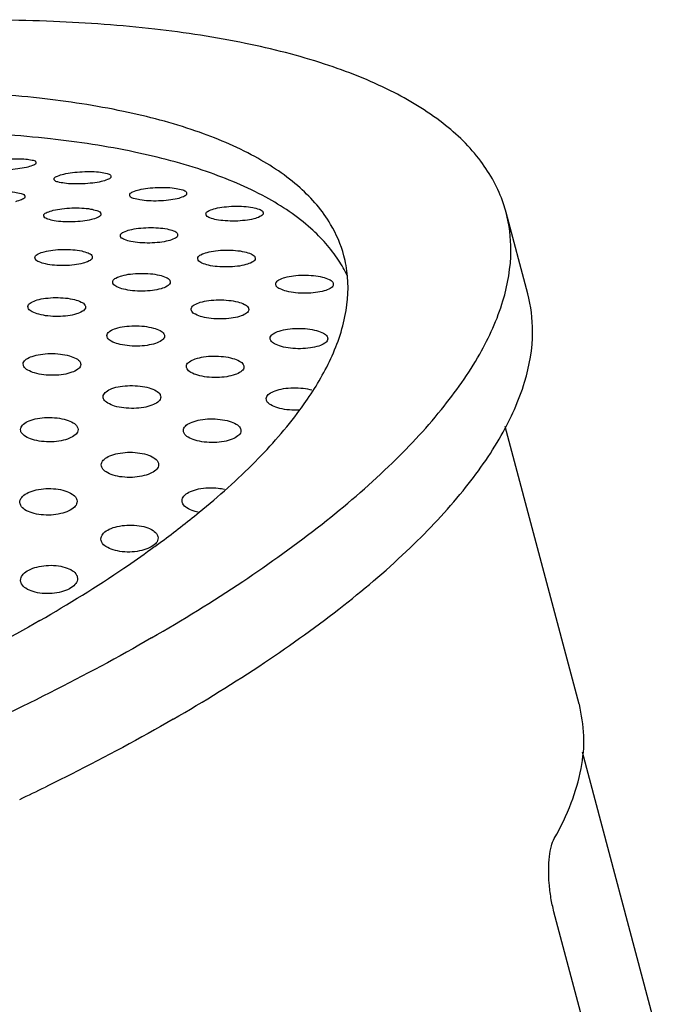
# Model space of a CAD drawing. Units: millimetres. Extents: x 343 to 640, y 2 to 212.
# Drawn here: x 489 to 490, y 124 to 126 of the extents above; entities that cross this region are included whole.
import ezdxf

# ---------------------------------------------------------------- set-up
doc = ezdxf.new("R2010")
doc.units = ezdxf.units.MM
doc.header["$LTSCALE"] = 16.335
doc.layers.get('0').update_dxf_attribs({"linetype": 'CONTINUOUS'})
doc.layers.add('02___PRT_ALL_AXES', color=7, linetype='CONTINUOUS')

msp = doc.modelspace()

# ---------------------------------------------------------------- linework, layer by layer
at = {"color": 7, "linetype": 'Continuous'}
for p, q in [((490.0944, 123.8164), (489.8936, 124.5696)), ((490.0567, 123.3634), (489.83, 124.2136))]:
    msp.add_line(p, q, dxfattribs=at)
for points, start_tangent, end_tangent in [([(489.8308, 124.3771), (489.8685, 124.4565), (489.8906, 124.5333), (489.8967, 124.6068), (489.8868, 124.6766), (489.8866, 124.6775)], (0.491417, 0.870925), (-0.257793, 0.9662)), ([(489.83, 124.2136), (489.8234, 124.2444), (489.8194, 124.2772), (489.8183, 124.3085), (489.8201, 124.3368), (489.8244, 124.3605), (489.8308, 124.3771)], (-0.257672, 0.966233), (0.491417, 0.870925))]:
    msp.add_spline(points, degree=3, dxfattribs=dict(at, start_tangent=start_tangent, end_tangent=end_tangent))
at = {"layer": '02___PRT_ALL_AXES', "color": 7, "linetype": 'Continuous'}
for p, q in [((489.7716, 125.5939), (489.7232, 125.7753)), ((489.8866, 124.6775), (489.7212, 125.2976))]:
    msp.add_line(p, q, dxfattribs=at)
for centre, radius, start, end in [((489.1068, 125.511), 0.2888, 25.345, 33.0198), ((488.5834, 125.8349), 0.8436, 323.5912, 325.1453), ((487.7247, 126.7101), 2.0731, 306.3558, 309.2923), ((487.5557, 126.9351), 2.3545, 305.7015, 306.4219), ((486.333, 129.3203), 5.3745, 295.3789, 296.058)]:
    msp.add_arc(centre, radius, start, end, dxfattribs=at)
for points, start_tangent, end_tangent in [([(489.7232, 125.7753), (489.7173, 125.7949), (489.6664, 125.89), (489.582, 125.9744), (489.4652, 126.047), (489.3177, 126.1067), (489.1412, 126.1528), (488.9384, 126.1847), (488.7119, 126.2018), (488.4647, 126.2041), (488.2003, 126.1914), (487.9222, 126.164), (487.6341, 126.1221), (487.34, 126.0664), (487.0438, 125.9976), (486.7495, 125.9167), (486.4612, 125.8247), (486.1826, 125.7229), (485.9177, 125.6126), (485.6699, 125.4954), (485.4426, 125.3729)], (-0.256209, 0.966621), (-0.866027, -0.499998)), ([(489.3608, 125.6786), (489.3312, 125.7487), (489.2629, 125.8301), (489.1619, 125.8999), (489.0298, 125.9572), (488.8685, 126.0009), (488.6808, 126.0304), (488.4695, 126.0452), (488.2379, 126.0451), (487.9898, 126.03), (487.729, 126.0003), (487.4597, 125.9563), (487.1861, 125.8989), (486.9125, 125.8288), (486.6432, 125.7472), (486.3824, 125.6554), (486.1344, 125.5548), (485.903, 125.447), (485.6918, 125.3337)], (-0.259634, 0.965707), (-0.866027, -0.499998)), ([(489.3489, 125.6684), (489.2871, 125.7394), (489.1861, 125.8093), (489.054, 125.8665), (488.8927, 125.9102), (488.705, 125.9397), (488.4937, 125.9545), (488.2621, 125.9544), (488.014, 125.9393), (487.7532, 125.9096), (487.6717, 125.8977)], (-0.544506, 0.838757), (-0.988376, -0.152032)), ([(488.5683, 125.8889), (488.5876, 125.8923), (488.6095, 125.8946), (488.6313, 125.8953), (488.6503, 125.8945), (488.6644, 125.8923), (488.6721, 125.8889), (488.6727, 125.8871)], (0.974507, 0.224356), (0.160837, -0.986981)), ([(488.6514, 125.8758), (488.6321, 125.8724), (488.6101, 125.8703), (488.5883, 125.8697), (488.5693, 125.8706), (488.5552, 125.8728), (488.5475, 125.8761), (488.5469, 125.8778)], (-0.974507, -0.224356), (-0.156941, 0.987608)), ([(488.6727, 125.8871), (488.6726, 125.8846), (488.6654, 125.8801), (488.6514, 125.8758)], (0.160837, -0.986981), (-0.974507, -0.224356)), ([(488.7136, 125.8492), (488.7138, 125.8519), (488.7209, 125.8566), (488.7349, 125.861)], (-0.167818, 0.985818), (0.974243, 0.225502)), ([(488.8189, 125.8443), (488.7996, 125.841), (488.7775, 125.8391), (488.7554, 125.839), (488.7363, 125.8405), (488.7221, 125.8434), (488.7143, 125.8473), (488.7136, 125.8492)], (-0.973719, -0.227754), (-0.167818, 0.985818)), ([(488.7349, 125.861), (488.7543, 125.8643), (488.7763, 125.8663), (488.7983, 125.8666), (488.8174, 125.8652), (488.8317, 125.8624), (488.8395, 125.8583), (488.8401, 125.8564)], (0.974243, 0.225502), (0.171337, -0.985213)), ([(488.8401, 125.8564), (488.84, 125.8536), (488.8329, 125.8487), (488.8189, 125.8443)], (0.171337, -0.985213), (-0.973719, -0.227754)), ([(488.8823, 125.8133), (488.8825, 125.8163), (488.8895, 125.8214), (488.9034, 125.826)], (-0.179182, 0.983816), (0.972945, 0.231036)), ([(488.9034, 125.826), (488.9227, 125.8293), (488.9449, 125.8311), (488.967, 125.831), (488.9864, 125.829), (489.0007, 125.8256), (489.0086, 125.821), (489.0094, 125.8189)], (0.972945, 0.231036), (0.182027, -0.983294)), ([(488.5428, 125.8165), (488.5621, 125.8198), (488.5842, 125.8218), (488.6062, 125.822), (488.6254, 125.8206), (488.6396, 125.8176), (488.6474, 125.8135), (488.6481, 125.8116)], (0.974152, 0.225894), (0.173111, -0.984902)), ([(488.6481, 125.8116), (488.648, 125.8087), (488.6409, 125.8038), (488.6269, 125.7993)], (0.173111, -0.984902), (-0.97347, -0.228813)), ([(488.9883, 125.8059), (488.969, 125.8025), (488.9468, 125.8009), (488.9246, 125.8011), (488.9052, 125.8032), (488.8909, 125.8067), (488.883, 125.8112), (488.8823, 125.8133)], (-0.971937, -0.235242), (-0.179182, 0.983816)), ([(489.0094, 125.8189), (489.0092, 125.8158), (489.0022, 125.8105), (488.9883, 125.8059)], (0.182027, -0.983294), (-0.971937, -0.235242)), ([(488.6906, 125.7673), (488.6907, 125.7704), (488.6977, 125.7756), (488.7116, 125.7802)], (-0.182177, 0.983266), (0.972469, 0.233031)), ([(488.7116, 125.7802), (488.7309, 125.7836), (488.7531, 125.7853), (488.7753, 125.7851), (488.7947, 125.783), (488.8091, 125.7794), (488.817, 125.7747), (488.8177, 125.7726)], (0.972469, 0.233031), (0.185183, -0.982704)), ([(489.0528, 125.7706), (489.053, 125.774), (489.0599, 125.7795), (489.0737, 125.7842)], (-0.190057, 0.981773), (0.970712, 0.240244)), ([(489.0737, 125.7842), (489.093, 125.7876), (489.1152, 125.7892), (489.1375, 125.7888), (489.157, 125.7864), (489.1715, 125.7824), (489.1795, 125.7773), (489.1803, 125.775)], (0.970712, 0.240244), (0.192136, -0.981368)), ([(488.7968, 125.7592), (488.7775, 125.7558), (488.7552, 125.7542), (488.733, 125.7546), (488.7136, 125.7568), (488.6992, 125.7605), (488.6913, 125.7652), (488.6906, 125.7673)], (-0.971173, -0.238375), (-0.182177, 0.983266)), ([(488.8177, 125.7726), (488.8176, 125.7693), (488.8106, 125.7639), (488.7968, 125.7592)], (0.185183, -0.982704), (-0.971173, -0.238375)), ([(488.931, 124.825), (489.1347, 124.9512), (489.3121, 125.0795), (489.4607, 125.208), (489.5786, 125.3351), (489.6641, 125.4589), (489.7161, 125.5779), (489.7339, 125.6904), (489.7232, 125.7753)], (0.866027, 0.499998), (-0.256209, 0.966621)), ([(489.1595, 125.761), (489.1402, 125.7576), (489.1179, 125.756), (489.0956, 125.7566), (489.076, 125.7591), (489.0616, 125.7632), (489.0536, 125.7684), (489.0528, 125.7706)], (-0.969294, -0.245905), (-0.190057, 0.981773)), ([(489.1803, 125.775), (489.1801, 125.7715), (489.1732, 125.7659), (489.1595, 125.761)], (0.192136, -0.981368), (-0.969294, -0.245905)), ([(488.8617, 125.7224), (488.8618, 125.7259), (488.8687, 125.7316), (488.8824, 125.7365)], (-0.194254, 0.980951), (0.969613, 0.244644)), ([(488.8824, 125.7365), (488.9017, 125.7399), (488.924, 125.7415), (488.9463, 125.7409), (488.9659, 125.7384), (488.9804, 125.7342), (488.9884, 125.7288), (488.9892, 125.7265)], (0.969613, 0.244644), (0.196265, -0.980551)), ([(488.9685, 125.712), (488.9493, 125.7085), (488.927, 125.707), (488.9046, 125.7077), (488.885, 125.7104), (488.8705, 125.7147), (488.8625, 125.7201), (488.8617, 125.7224)], (-0.967824, -0.251629), (-0.194254, 0.980951)), ([(488.9892, 125.7265), (488.9891, 125.7228), (488.9823, 125.717), (488.9685, 125.712)], (0.196265, -0.980551), (-0.967824, -0.251629)), ([(488.6915, 125.6877), (488.7107, 125.6912), (488.7329, 125.6927), (488.7553, 125.692), (488.775, 125.6893), (488.7896, 125.6848), (488.7977, 125.6791), (488.7985, 125.6767)], (0.967981, 0.251024), (0.201342, -0.979521)), ([(489.055, 125.6861), (489.0742, 125.6897), (489.0965, 125.6912), (489.1189, 125.6904), (489.1387, 125.6874), (489.1534, 125.6826), (489.1615, 125.6767), (489.1624, 125.6743)], (0.965844, 0.259125), (0.205732, -0.978608)), ([(488.6708, 125.673), (488.671, 125.6768), (488.6778, 125.6827), (488.6915, 125.6877)], (-0.19952, 0.979894), (0.967981, 0.251024)), ([(488.778, 125.6617), (488.7588, 125.6581), (488.7365, 125.6566), (488.7141, 125.6574), (488.6943, 125.6603), (488.6797, 125.665), (488.6716, 125.6707), (488.6708, 125.673)], (-0.965671, -0.259767), (-0.19952, 0.979894)), ([(488.7985, 125.6767), (488.7984, 125.6729), (488.7916, 125.6669), (488.778, 125.6617)], (0.201342, -0.979521), (-0.965671, -0.259767)), ([(489.0345, 125.6708), (489.0347, 125.6748), (489.0414, 125.6809), (489.055, 125.6861)], (-0.204568, 0.978852), (0.965844, 0.259125)), ([(489.1419, 125.6587), (489.1228, 125.655), (489.1005, 125.6535), (489.078, 125.6544), (489.0582, 125.6575), (489.0435, 125.6624), (489.0354, 125.6684), (489.0345, 125.6708)], (-0.963712, -0.266946), (-0.204568, 0.978852)), ([(489.1624, 125.6743), (489.1622, 125.6702), (489.1555, 125.664), (489.1419, 125.6587)], (0.205732, -0.978608), (-0.963712, -0.266946)), ([(489.2757, 125.3528), (489.3315, 125.4489), (489.3658, 125.5565), (489.3657, 125.657), (489.3608, 125.6786)], (0.571153, 0.820844), (-0.259634, 0.965707)), ([(488.8446, 125.6181), (488.8447, 125.6223), (488.8514, 125.6287), (488.8649, 125.6341)], (-0.210279, 0.977641), (0.963159, 0.268932)), ([(488.8649, 125.6341), (488.884, 125.6378), (488.9063, 125.6393), (488.9287, 125.6384), (488.9486, 125.6352), (488.9634, 125.6301), (488.9716, 125.6239), (488.9725, 125.6213)], (0.963159, 0.268932), (0.211127, -0.977459)), ([(489.2089, 125.6136), (489.209, 125.6179), (489.2156, 125.6245), (489.2292, 125.63)], (-0.21291, 0.977072), (0.961465, 0.274929)), ([(489.2292, 125.63), (489.2482, 125.6338), (489.2704, 125.6353), (489.293, 125.6343), (489.3129, 125.631), (489.3277, 125.6258), (489.3359, 125.6194), (489.3369, 125.6168)], (0.961465, 0.274929), (0.213457, -0.976953)), ([(488.9523, 125.605), (488.9332, 125.6012), (488.911, 125.5996), (488.8884, 125.6006), (488.8685, 125.604), (488.8537, 125.6092), (488.8455, 125.6156), (488.8446, 125.6181)], (-0.960503, -0.27827), (-0.210279, 0.977641)), ([(488.9725, 125.6213), (488.9724, 125.6171), (488.9658, 125.6105), (488.9523, 125.605)], (0.211127, -0.977459), (-0.960503, -0.27827)), ([(489.3167, 125.6001), (489.2977, 125.5963), (489.2755, 125.5947), (489.2529, 125.5958), (489.2329, 125.5992), (489.2181, 125.6045), (489.2098, 125.611), (489.2089, 125.6136)], (-0.959138, -0.282938), (-0.21291, 0.977072)), ([(489.3369, 125.6168), (489.3368, 125.6124), (489.3302, 125.6058), (489.3167, 125.6001)], (0.213457, -0.976953), (-0.959138, -0.282938)), ([(488.6754, 125.5798), (488.6944, 125.5836), (488.7166, 125.5852), (488.7391, 125.5841), (488.7591, 125.5807), (488.774, 125.5753), (488.7823, 125.5686), (488.7833, 125.566)], (0.959138, 0.282938), (0.217371, -0.976089)), ([(488.9794, 124.6436), (489.1831, 124.7699), (489.3605, 124.8981), (489.5091, 125.0266), (489.6269, 125.1537), (489.7124, 125.2775), (489.7645, 125.3965), (489.7823, 125.509), (489.7715, 125.5939)], (0.866027, 0.499998), (-0.256209, 0.966621)), ([(488.6553, 125.5628), (488.6554, 125.5673), (488.662, 125.5741), (488.6754, 125.5798)], (-0.216981, 0.976176), (0.959138, 0.282938)), ([(488.7633, 125.5487), (488.7443, 125.5446), (488.7222, 125.543), (488.6996, 125.5441), (488.6795, 125.5478), (488.6645, 125.5533), (488.6562, 125.5601), (488.6553, 125.5628)], (-0.955807, -0.293995), (-0.216981, 0.976176)), ([(488.7833, 125.566), (488.7832, 125.5614), (488.7767, 125.5545), (488.7633, 125.5487)], (0.217371, -0.976089), (-0.955807, -0.293995)), ([(489.0199, 125.5574), (489.02, 125.562), (489.0265, 125.5689), (489.0399, 125.5746)], (-0.218467, 0.975844), (0.957757, 0.287579)), ([(489.0399, 125.5746), (489.0589, 125.5785), (489.0811, 125.5801), (489.1036, 125.579), (489.1236, 125.5755), (489.1386, 125.57), (489.1469, 125.5632), (489.1479, 125.5606)], (0.957757, 0.287579), (0.218691, -0.975794)), ([(489.1479, 125.5606), (489.1478, 125.5559), (489.1413, 125.5489), (489.1279, 125.543)], (0.218691, -0.975794), (-0.954968, -0.296707)), ([(489.1279, 125.543), (489.109, 125.539), (489.0868, 125.5374), (489.0643, 125.5385), (489.0442, 125.5421), (489.0292, 125.5478), (489.0208, 125.5547), (489.0199, 125.5574)], (-0.954968, -0.296707), (-0.218467, 0.975844)), ([(488.8317, 125.4979), (488.8317, 125.5029), (488.8382, 125.5102), (488.8515, 125.5163)], (-0.224583, 0.974455), (0.952455, 0.304679)), ([(488.8515, 125.5163), (488.8704, 125.5204), (488.8924, 125.5221), (488.915, 125.521), (488.9351, 125.5172), (488.9503, 125.5114), (488.9587, 125.5042), (488.9597, 125.5014)], (0.952455, 0.304679), (0.22442, -0.974493)), ([(489.2162, 125.5105), (489.2351, 125.5146), (489.2571, 125.5163), (489.2797, 125.5152), (489.2998, 125.5114), (489.315, 125.5056), (489.3234, 125.4983), (489.3245, 125.4955)], (0.952177, 0.305548), (0.224431, -0.97449)), ([(488.94, 125.4828), (488.9212, 125.4785), (488.8991, 125.4767), (488.8765, 125.4779), (488.8564, 125.4818), (488.8412, 125.4878), (488.8327, 125.4951), (488.8317, 125.4979)], (-0.94914, -0.314855), (-0.224583, 0.974455)), ([(488.9597, 125.5014), (488.9597, 125.4964), (488.9533, 125.489), (488.94, 125.4828)], (0.22442, -0.974493), (-0.94914, -0.314855)), ([(489.1964, 125.4921), (489.1964, 125.4971), (489.2029, 125.5044), (489.2162, 125.5105)], (-0.224567, 0.974459), (0.952177, 0.305548)), ([(489.3245, 125.4955), (489.3244, 125.4906), (489.318, 125.4832), (489.3047, 125.477)], (0.224431, -0.97449), (-0.949413, -0.314029)), ([(489.3047, 125.477), (489.2859, 125.4727), (489.2638, 125.471), (489.2412, 125.4721), (489.2211, 125.476), (489.2059, 125.482), (489.1974, 125.4893), (489.1964, 125.4921)], (-0.949413, -0.314029), (-0.224567, 0.974459)), ([(488.6447, 125.4342), (488.6446, 125.4396), (488.651, 125.4474), (488.6641, 125.4539)], (-0.231035, 0.972946), (0.944716, 0.327889)), ([(488.6641, 125.4539), (488.6828, 125.4584), (488.7048, 125.4602), (488.7274, 125.4591), (488.7476, 125.4551), (488.7629, 125.4489), (488.7715, 125.4412), (488.7726, 125.4382)], (0.944716, 0.327889), (0.230465, -0.973081)), ([(489.0288, 125.4483), (489.0475, 125.4528), (489.0695, 125.4545), (489.0921, 125.4534), (489.1123, 125.4495), (489.1275, 125.4433), (489.1361, 125.4357), (489.1372, 125.4327)], (0.945903, 0.324449), (0.229486, -0.973312)), ([(488.7532, 125.4183), (488.7346, 125.4136), (488.7126, 125.4117), (488.6901, 125.4128), (488.6698, 125.4169), (488.6544, 125.4233), (488.6458, 125.4312), (488.6447, 125.4342)], (-0.940884, -0.338728), (-0.231035, 0.972946)), ([(488.7726, 125.4382), (488.7726, 125.4329), (488.7663, 125.425), (488.7532, 125.4183)], (0.230465, -0.973081), (-0.940884, -0.338728)), ([(489.0092, 125.4289), (489.0092, 125.4341), (489.0156, 125.4419), (489.0288, 125.4483)], (-0.229906, 0.973213), (0.945903, 0.324449)), ([(489.1178, 125.4131), (489.0991, 125.4085), (489.0771, 125.4066), (489.0545, 125.4078), (489.0343, 125.4118), (489.0189, 125.4181), (489.0103, 125.4259), (489.0092, 125.4289)], (-0.942775, -0.333428), (-0.229906, 0.973213)), ([(489.1372, 125.4327), (489.1372, 125.4275), (489.1309, 125.4197), (489.1178, 125.4131)], (0.229486, -0.973312), (-0.942775, -0.333428)), ([(488.8425, 125.3819), (488.861, 125.3867), (488.8829, 125.3886), (488.9055, 125.3875), (488.9258, 125.3835), (488.9412, 125.3769), (488.95, 125.3689), (488.9511, 125.3657)], (0.937263, 0.348623), (0.234575, -0.972098)), ([(489.2069, 125.3771), (489.2255, 125.3818), (489.2474, 125.3837), (489.27, 125.3826), (489.2893, 125.3788)], (0.939775, 0.341793), (0.961593, -0.274478)), ([(488.8233, 125.361), (488.8233, 125.3667), (488.8295, 125.375), (488.8425, 125.3819)], (-0.235248, 0.971935), (0.937263, 0.348623)), ([(488.9511, 125.3657), (488.9512, 125.3602), (488.945, 125.3518), (488.932, 125.3448)], (0.234575, -0.972098), (-0.933864, -0.357627)), ([(489.1876, 125.3567), (489.1876, 125.3622), (489.1939, 125.3703), (489.2069, 125.3771)], (-0.233693, 0.972311), (0.939775, 0.341793)), ([(488.932, 125.3448), (488.9135, 125.3398), (488.8917, 125.3377), (488.8691, 125.3388), (488.8487, 125.3429), (488.8333, 125.3496), (488.8245, 125.3579), (488.8233, 125.361)], (-0.933864, -0.357627), (-0.235248, 0.971935)), ([(489.2622, 125.334), (489.2558, 125.3337), (489.2333, 125.3348), (489.2129, 125.3389), (489.1975, 125.3455), (489.1888, 125.3536), (489.1876, 125.3567)], (-0.99811, -0.06146), (-0.233693, 0.972311)), ([(488.6577, 125.3098), (488.676, 125.3151), (488.6977, 125.3173), (488.7202, 125.3164), (488.7406, 125.3122), (488.7562, 125.3054), (488.7652, 125.2968), (488.7664, 125.2934)], (0.925425, 0.378931), (0.239435, -0.970912)), ([(489.0376, 125.1057), (489.1626, 125.2187), (489.2623, 125.3342)], (0.773844, 0.633377), (0.593516, 0.804822)), ([(488.6389, 125.2874), (488.6388, 125.2934), (488.6449, 125.3023), (488.6577, 125.3098)], (-0.24027, 0.970706), (0.925425, 0.378931)), ([(489.0026, 125.2854), (489.0025, 125.2912), (489.0087, 125.2999), (489.0216, 125.3071)], (-0.238121, 0.971236), (0.930689, 0.365811)), ([(489.0216, 125.3071), (489.04, 125.3121), (489.0618, 125.3143), (489.0843, 125.3132), (489.1047, 125.3091), (489.1202, 125.3024), (489.1291, 125.294), (489.1303, 125.2907)], (0.930689, 0.365811), (0.237453, -0.971399)), ([(488.7477, 125.2709), (488.7294, 125.2655), (488.7078, 125.2631), (488.6853, 125.264), (488.6649, 125.2682), (488.6492, 125.2752), (488.6402, 125.284), (488.6389, 125.2874)], (-0.922015, -0.387155), (-0.24027, 0.970706)), ([(488.7664, 125.2934), (488.7666, 125.2875), (488.7605, 125.2785), (488.7477, 125.2709)], (0.239435, -0.970912), (-0.922015, -0.387155)), ([(489.1114, 125.269), (489.093, 125.2638), (489.0713, 125.2615), (489.0487, 125.2625), (489.0283, 125.2667), (489.0128, 125.2735), (489.0039, 125.2821), (489.0026, 125.2854)], (-0.927731, -0.373248), (-0.238121, 0.971236)), ([(489.1303, 125.2907), (489.1304, 125.285), (489.1242, 125.2763), (489.1114, 125.269)], (0.237453, -0.971399), (-0.927731, -0.373248)), ([(488.8192, 125.2084), (488.819, 125.2146), (488.825, 125.2238), (488.8377, 125.2316)], (-0.242172, 0.970233), (0.918921, 0.394442)), ([(488.8377, 125.2316), (488.8559, 125.2371), (488.8775, 125.2396), (488.9, 125.2387), (488.9204, 125.2345), (488.9361, 125.2275), (488.9452, 125.2187), (488.9465, 125.2152)], (0.918921, 0.394442), (0.241433, -0.970418)), ([(488.9279, 125.192), (488.9097, 125.1864), (488.8882, 125.1837), (488.8657, 125.1845), (488.8453, 125.1888), (488.8296, 125.1959), (488.8205, 125.2049), (488.8192, 125.2084)], (-0.91611, -0.400926), (-0.242172, 0.970233)), ([(488.9465, 125.2152), (488.9466, 125.2091), (488.9406, 125.1999), (488.9279, 125.192)], (0.241433, -0.970418), (-0.91611, -0.400926)), ([(488.6375, 125.1247), (488.6372, 125.1313), (488.643, 125.1412), (488.6556, 125.1496)], (-0.245647, 0.969359), (0.90409, 0.427341)), ([(488.6556, 125.1496), (488.6736, 125.1556), (488.6949, 125.1585), (488.7173, 125.1579), (488.7377, 125.1537), (488.7536, 125.1465), (488.7629, 125.1372), (488.7643, 125.1335)], (0.90409, 0.427341), (0.244932, -0.96954)), ([(488.9997, 125.1283), (488.9995, 125.1346), (489.0054, 125.1441), (489.0181, 125.1521)], (-0.243503, 0.9699), (0.913554, 0.406718)), ([(489.0181, 125.1521), (489.0362, 125.1578), (489.0577, 125.1604), (489.0801, 125.1596), (489.0939, 125.1572)], (0.913554, 0.406718), (0.973258, -0.229714)), ([(488.7461, 125.1088), (488.7281, 125.1026), (488.7068, 125.0996), (488.6845, 125.1001), (488.6641, 125.1042), (488.6482, 125.1115), (488.6389, 125.121), (488.6375, 125.1247)], (-0.901799, -0.432155), (-0.245647, 0.969359)), ([(488.7643, 125.1335), (488.7645, 125.1271), (488.7587, 125.1172), (488.7461, 125.1088)], (0.244932, -0.96954), (-0.901799, -0.432155)), ([(489.0372, 125.1055), (489.026, 125.1083), (489.0102, 125.1155), (489.001, 125.1247), (488.9997, 125.1283)], (-0.982077, 0.188479), (-0.243503, 0.9699)), ([(488.8366, 125.0678), (488.8545, 125.0739), (488.8758, 125.0769), (488.8981, 125.0764), (488.9185, 125.0722), (488.9345, 125.065), (488.9438, 125.0556), (488.9452, 125.0518)], (0.899757, 0.436392), (0.245757, -0.969331)), ([(488.8186, 125.0425), (488.8183, 125.0491), (488.8241, 125.0592), (488.8366, 125.0678)], (-0.246365, 0.969177), (0.899757, 0.436392)), ([(488.9271, 125.0267), (488.9092, 125.0204), (488.888, 125.0172), (488.8657, 125.0177), (488.8453, 125.0218), (488.8293, 125.0291), (488.82, 125.0387), (488.8186, 125.0425)], (-0.897926, -0.440146), (-0.246365, 0.969177)), ([(488.9452, 125.0518), (488.9455, 125.0453), (488.9397, 125.0353), (488.9271, 125.0267)], (0.245757, -0.969331), (-0.897926, -0.440146)), ([(488.6819, 124.8641), (488.8695, 124.9811), (488.9298, 125.0231)], (0.866027, 0.499998), (0.812039, 0.583603)), ([(488.6569, 124.9767), (488.6746, 124.9834), (488.6957, 124.9869), (488.7178, 124.9866), (488.7382, 124.9826), (488.7543, 124.9753), (488.7638, 124.9656), (488.7653, 124.9615)], (0.883733, 0.467991), (0.248174, -0.968715)), ([(488.6392, 124.9499), (488.6389, 124.9568), (488.6445, 124.9675), (488.6569, 124.9767)], (-0.248687, 0.968584), (0.883733, 0.467991)), ([(488.7476, 124.9349), (488.7299, 124.9281), (488.7088, 124.9245), (488.6868, 124.9246), (488.6664, 124.9285), (488.6503, 124.9359), (488.6408, 124.9458), (488.6392, 124.9499)], (-0.882701, -0.469936), (-0.248687, 0.968584)), ([(488.7653, 124.9615), (488.7657, 124.9548), (488.76, 124.9441), (488.7476, 124.9349)], (0.248174, -0.968715), (-0.882701, -0.469936)), ([(488.6819, 124.8641), (488.4707, 124.7508), (488.4447, 124.738)], (-0.866027, -0.499998), (-0.897519, -0.440976)), ([(488.931, 124.825), (488.7038, 124.7024), (488.456, 124.5852), (488.191, 124.475), (487.9125, 124.3732), (487.7432, 124.3176)], (-0.866027, -0.499998), (-0.953803, -0.300433)), ([(488.9794, 124.6436), (488.7521, 124.521), (488.6939, 124.4921)], (-0.866027, -0.499998), (-0.898335, -0.439312))]:
    msp.add_spline(points, degree=3, dxfattribs=dict(at, start_tangent=start_tangent, end_tangent=end_tangent))

doc.saveas('drawing.dxf')
